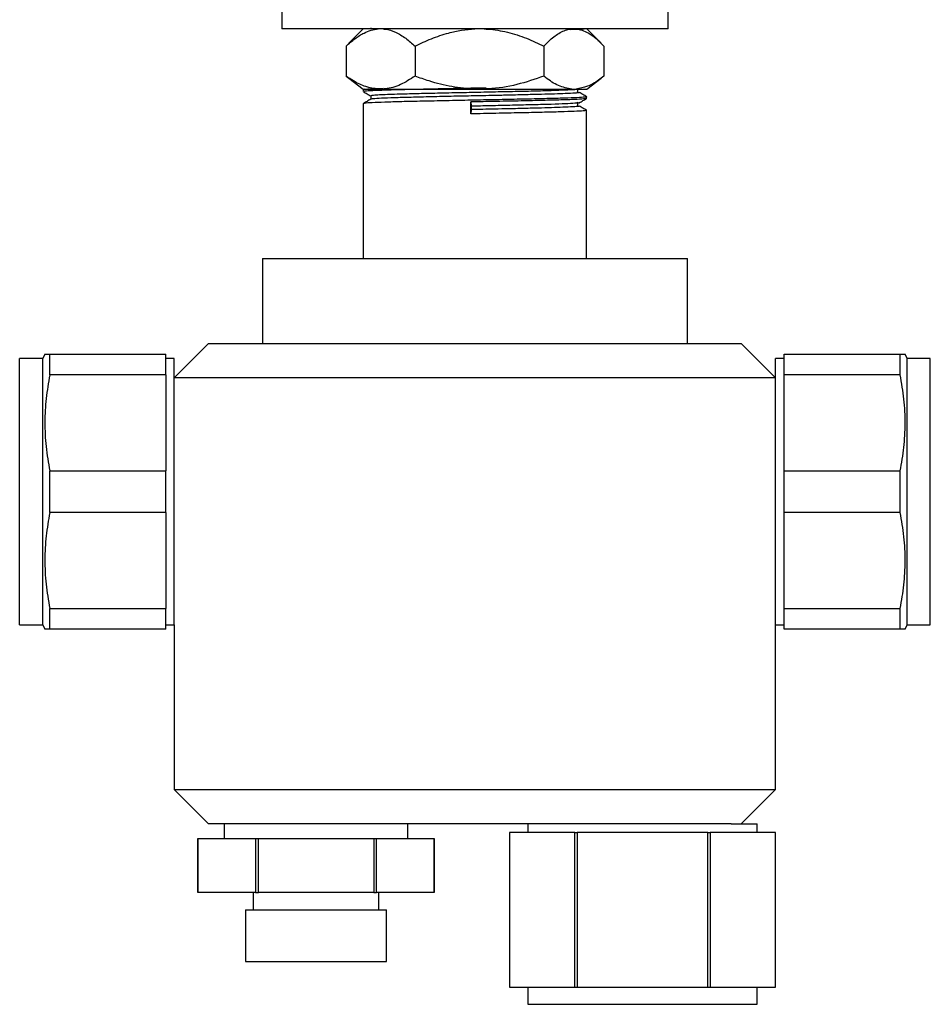
# Model space of a CAD drawing. Units: millimetres. Extents: x 5 to 995, y 5 to 995.
# Drawn here: x 447 to 553, y 387 to 502 of the extents above; entities that cross this region are included whole.
import ezdxf

# ---------------------------------------------------------------- set-up
doc = ezdxf.new("R2010")
doc.units = ezdxf.units.MM

msp = doc.modelspace()

# ---------------------------------------------------------------- linework, layer by layer
at = {"color": 7, "linetype": 'Continuous', "lineweight": 25}
for p, q in [((477.55, 502.95), (477.55, 500.95)), ((522.55, 500.95), (522.55, 502.95)), ((497.14, 500.95), (477.55, 500.95)), ((487.04, 500.95), (485.37, 499.28)), ((487.91, 501.09), (487.91, 500.95)), ((522.55, 500.95), (497.14, 500.95)), ((513.05, 501), (513.02, 501.02)), ((514.74, 499.28), (513.06, 500.95)), ((485.38, 499.27), (485.05, 498.95)), ((485.05, 498.95), (485.05, 495.45)), ((493.07, 498.95), (493.07, 495.45)), ((508.07, 498.95), (508.07, 495.45)), ((515.05, 498.95), (515.05, 495.45)), ((485.05, 495.45), (485.38, 495.21)), ((485.37, 495.21), (487.04, 493.95)), ((513.06, 493.95), (514.74, 495.21)), ((487.04, 493.95), (488.78, 493.95)), ((487.05, 493.85), (487.05, 493.65)), ((487.22, 493.95), (487.06, 493.86)), ((488.78, 493.95), (489.35, 493.95)), ((489.35, 493.95), (500.04, 493.95)), ((500.04, 493.95), (501.11, 493.95)), ((501.11, 493.95), (511.31, 493.95)), ((511.31, 493.95), (511.81, 493.95)), ((511.81, 493.95), (513.06, 493.95)), ((513.05, 492.86), (513.05, 493.06)), ((487.05, 492.26), (487.05, 474.25)), ((499.57, 492.45), (499.6, 491.96)), ((499.57, 491.06), (499.57, 492.45)), ((499.6, 491.56), (499.57, 491.06)), ((499.6, 491.96), (499.6, 491.56)), ((513.05, 474.25), (513.05, 491.47)), ((475.3, 474.25), (475.3, 464.35)), ((475.3, 474.25), (524.8, 474.25)), ((524.8, 464.35), (524.8, 474.25)), ((469.05, 464.35), (465.05, 460.35)), ((469.05, 464.35), (531.05, 464.35)), ((535.05, 460.35), (531.05, 464.35)), ((449.98, 463.1), (449.75, 462.6)), ((450.55, 460.68), (450.55, 463.1)), ((450.55, 463.1), (464.05, 463.1)), ((464.05, 460.68), (464.05, 463.1)), ((536.05, 463.1), (549.55, 463.1)), ((536.05, 460.68), (536.05, 463.1)), ((549.55, 460.68), (549.55, 463.1)), ((550.35, 462.6), (550.12, 463.1)), ((449.75, 462.6), (447.05, 462.6)), ((447.05, 447.1), (447.05, 462.6)), ((449.75, 447.1), (449.75, 462.6)), ((465.05, 462.6), (464.05, 462.6)), ((465.05, 447.1), (465.05, 462.6)), ((536.05, 462.6), (535.05, 462.6)), ((535.05, 447.1), (535.05, 462.6)), ((553.05, 462.6), (550.35, 462.6)), ((550.35, 447.1), (550.35, 462.6)), ((553.05, 447.1), (553.05, 462.6)), ((464.05, 460.68), (450.55, 460.68)), ((464.05, 460.68), (464.05, 449.52)), ((549.55, 460.68), (536.05, 460.68)), ((536.05, 449.52), (536.05, 460.68)), ((535.05, 460.35), (465.05, 460.35)), ((450.55, 444.68), (450.55, 449.52)), ((450.55, 449.52), (464.05, 449.52)), ((464.05, 444.68), (464.05, 449.52)), ((536.05, 444.68), (536.05, 449.52)), ((536.05, 449.52), (549.55, 449.52)), ((549.55, 444.68), (549.55, 449.52)), ((447.05, 431.6), (447.05, 447.1)), ((449.75, 431.6), (449.75, 447.1)), ((465.05, 431.6), (465.05, 447.1)), ((535.05, 431.6), (535.05, 447.1)), ((550.35, 431.6), (550.35, 447.1)), ((553.05, 431.6), (553.05, 447.1)), ((464.05, 444.68), (450.55, 444.68)), ((464.05, 444.68), (464.05, 433.52)), ((549.55, 444.68), (536.05, 444.68)), ((536.05, 433.52), (536.05, 444.68)), ((450.55, 431.1), (450.55, 433.52)), ((450.55, 433.52), (464.05, 433.52)), ((464.05, 431.1), (464.05, 433.52)), ((536.05, 433.52), (549.55, 433.52)), ((536.05, 431.1), (536.05, 433.52)), ((549.55, 431.1), (549.55, 433.52)), ((447.05, 431.6), (449.75, 431.6)), ((449.75, 431.6), (449.98, 431.1)), ((464.05, 431.1), (450.55, 431.1)), ((464.05, 431.6), (465.05, 431.6)), ((465.05, 431.6), (465.05, 412.45)), ((535.05, 412.45), (535.05, 431.6)), ((535.05, 431.6), (536.05, 431.6)), ((549.55, 431.1), (536.05, 431.1)), ((550.12, 431.1), (550.35, 431.6)), ((550.35, 431.6), (553.05, 431.6)), ((465.05, 412.45), (469.05, 408.45)), ((465.05, 412.45), (535.05, 412.45)), ((531.05, 408.45), (535.05, 412.45)), ((529.87, 408.45), (469.05, 408.45)), ((470.86, 408.45), (470.86, 406.75)), ((492.25, 406.75), (492.25, 408.45)), ((506.2, 408.45), (506.2, 407.45)), ((529.87, 408.45), (532.9, 408.45)), ((532.9, 407.45), (532.9, 408.45)), ((467.8, 406.75), (467.8, 400.45)), ((467.8, 400.45), (467.8, 406.75)), ((467.8, 406.75), (474.52, 406.75)), ((467.8, 406.75), (467.8, 406.75)), ((474.52, 406.75), (474.52, 400.45)), ((474.52, 406.75), (474.84, 406.75)), ((474.84, 400.45), (474.84, 406.75)), ((474.84, 406.75), (488.27, 406.75)), ((488.27, 406.75), (488.27, 400.45)), ((488.27, 406.75), (488.59, 406.75)), ((488.59, 400.45), (488.59, 406.75)), ((488.59, 406.75), (495.3, 406.75)), ((495.3, 400.45), (495.3, 406.75)), ((495.3, 406.75), (495.3, 400.45)), ((495.3, 406.75), (495.3, 406.75)), ((504.05, 407.45), (504.05, 389.45)), ((504.05, 407.45), (504.05, 389.45)), ((511.67, 407.45), (504.05, 407.45)), ((504.05, 407.45), (504.05, 407.45)), ((511.67, 389.45), (511.67, 407.45)), ((511.67, 407.45), (511.94, 407.45)), ((511.94, 407.45), (511.94, 389.45)), ((527.17, 407.45), (511.94, 407.45)), ((527.17, 389.45), (527.17, 407.45)), ((527.17, 407.45), (527.44, 407.45)), ((527.44, 407.45), (527.44, 389.45)), ((535.05, 407.45), (527.44, 407.45)), ((535.05, 389.45), (535.05, 407.45)), ((535.05, 389.45), (535.05, 407.45)), ((535.05, 407.45), (535.05, 407.45)), ((474.52, 400.45), (467.8, 400.45)), ((467.8, 400.45), (467.8, 400.45)), ((474.24, 400.45), (474.24, 398.45)), ((474.52, 400.45), (474.84, 400.45)), ((488.27, 400.45), (474.84, 400.45)), ((488.27, 400.45), (488.59, 400.45)), ((495.3, 400.45), (488.59, 400.45)), ((488.87, 398.45), (488.87, 400.45)), ((495.3, 400.45), (495.3, 400.45)), ((473.35, 398.45), (473.35, 392.45)), ((473.35, 398.45), (481.55, 398.45)), ((481.55, 398.45), (489.75, 398.45)), ((489.75, 392.45), (489.75, 398.45)), ((473.35, 392.45), (481.55, 392.45)), ((481.55, 392.45), (489.75, 392.45)), ((504.05, 389.45), (511.67, 389.45)), ((504.05, 389.45), (504.05, 389.45)), ((506.2, 389.45), (506.2, 387.45)), ((511.67, 389.45), (511.94, 389.45)), ((511.94, 389.45), (527.17, 389.45)), ((527.17, 389.45), (527.44, 389.45)), ((527.44, 389.45), (535.05, 389.45)), ((532.9, 387.45), (532.9, 389.45)), ((535.05, 389.45), (535.05, 389.45)), ((506.2, 387.45), (532.9, 387.45))]:
    msp.add_line(p, q, dxfattribs=at)
for points, knots in [([(485.05, 498.95), (485.39, 499.25), (486.07, 499.85), (487.04, 500.45), (487.95, 500.83), (488.5, 500.91), (488.78, 500.95)], [0, 0, 0, 0, 0.286064, 0.574805, 0.786159, 1, 1, 1, 1]), ([(489.35, 500.95), (489.43, 500.94), (489.92, 500.9), (490.81, 500.61), (491.98, 499.92), (492.71, 499.27), (493.07, 498.95)], [0, 0, 0, 0, 0.0621343, 0.3749845, 0.6952769, 1, 1, 1, 1]), ([(493.07, 498.95), (493.7, 499.25), (494.97, 499.85), (496.78, 500.45), (498.48, 500.83), (499.52, 500.91), (500.04, 500.95)], [0, 0, 0, 0, 0.286064, 0.574805, 0.786159, 1, 1, 1, 1]), ([(501.11, 500.95), (501.26, 500.94), (502.17, 500.9), (503.85, 500.61), (506.03, 499.92), (507.4, 499.27), (508.07, 498.95)], [0, 0, 0, 0, 0.062134, 0.374984, 0.695277, 1, 1, 1, 1]), ([(508.07, 498.95), (508.17, 499.06), (508.64, 499.55), (509.51, 500.3), (510.51, 500.83), (511.12, 500.92), (511.31, 500.95)], [0, 0, 0, 0, 0.098845, 0.459559, 0.827698, 1, 1, 1, 1]), ([(512.79, 500.95), (512.75, 500.94), (512.6, 500.92), (512.04, 500.89), (511.35, 500.86), (511.22, 500.86)], [0, 0, 0, 0, 0.218866, 0.852631, 1, 1, 1, 1]), ([(511.81, 500.95), (512.05, 500.91), (512.52, 500.84), (513.31, 500.46), (514.16, 499.86), (514.75, 499.26), (515.05, 498.95)], [0, 0, 0, 0, 0.208728, 0.420036, 0.708351, 1, 1, 1, 1]), ([(488.78, 493.95), (488.3, 494.02), (487.33, 494.16), (486.09, 494.76), (485.34, 495.26), (485.05, 495.45)], [0, 0, 0, 0, 0.375607, 0.75861, 1, 1, 1, 1]), ([(493.07, 495.45), (492.52, 495.1), (491.39, 494.38), (490.12, 494.01), (489.44, 493.96), (489.35, 493.95)], [0, 0, 0, 0, 0.460661, 0.930747, 1, 1, 1, 1]), ([(500.04, 493.95), (499.14, 494.02), (497.34, 494.16), (495.02, 494.76), (493.61, 495.26), (493.07, 495.45)], [0, 0, 0, 0, 0.375607, 0.75861, 1, 1, 1, 1]), ([(508.07, 495.45), (507.03, 495.1), (504.93, 494.38), (502.56, 494.01), (501.27, 493.96), (501.11, 493.95)], [0, 0, 0, 0, 0.460661, 0.930747, 1, 1, 1, 1]), ([(511.31, 493.95), (510.8, 494.05), (509.76, 494.24), (508.69, 494.96), (508.14, 495.4), (508.07, 495.45)], [0, 0, 0, 0, 0.462964, 0.938796, 1, 1, 1, 1]), ([(515.05, 495.45), (514.84, 495.29), (514.22, 494.81), (513.14, 494.18), (512.26, 494.03), (511.81, 493.95)], [0, 0, 0, 0, 0.2012398, 0.5969818, 1, 1, 1, 1]), ([(501.36, 494.07), (500.56, 494.06), (498.79, 494.02), (496.06, 493.97), (493.35, 493.91), (491, 493.86), (489.1, 493.8), (487.78, 493.74), (487.09, 493.69), (487.12, 493.66), (487.13, 493.65)], [0, 0, 0, 0, 0.109493, 0.245063, 0.381922, 0.51656, 0.650393, 0.787079, 0.923197, 1, 1, 1, 1]), ([(489.37, 494), (488.92, 493.99), (487.94, 493.95), (487.17, 493.9), (487.13, 493.86), (487.11, 493.85)], [0, 0, 0, 0, 0.327726, 0.706991, 1, 1, 1, 1]), ([(512.15, 493.94), (512.15, 493.94), (512.21, 493.92), (511.72, 493.87), (510.66, 493.82), (509.01, 493.76), (506.91, 493.7), (504.46, 493.64), (501.78, 493.59), (499.03, 493.53), (496.32, 493.47), (493.79, 493.42), (491.82, 493.36), (490.36, 493.32), (489.31, 493.28), (488.48, 493.24), (487.98, 493.19), (487.96, 493.17), (487.95, 493.16)], [0, 0, 0, 0, 0.0114857, 0.0843054, 0.1579178, 0.230434, 0.3023179, 0.3757898, 0.4490565, 0.5207068, 0.5936153, 0.6672167, 0.739624, 0.7898889, 0.8411602, 0.8928173, 0.9545406, 1, 1, 1, 1]), ([(512, 493.6), (512.01, 493.66), (512.01, 493.79), (512.01, 493.93), (512, 493.99)], [0, 0, 0, 0, 0.4985655, 1, 1, 1, 1]), ([(487.06, 493.64), (487.2, 493.56), (487.49, 493.4), (487.78, 493.23), (487.92, 493.15)], [0, 0, 0, 0, 0.501187, 1, 1, 1, 1]), ([(487.92, 492.77), (487.77, 492.68), (487.49, 492.52), (487.2, 492.35), (487.06, 492.27)], [0, 0, 0, 0, 0.501048, 1, 1, 1, 1]), ([(513.02, 493.06), (513.03, 493.05), (513.14, 493.03), (512.72, 492.99), (511.72, 492.93), (510.06, 492.88), (507.91, 492.82), (505.36, 492.76), (502.53, 492.71), (499.58, 492.65), (496.66, 492.59), (493.9, 492.53), (491.46, 492.48), (489.46, 492.42), (488.01, 492.36), (487.16, 492.31), (487.12, 492.28), (487.11, 492.26)], [0, 0, 0, 0, 0.007433, 0.079072, 0.151886, 0.224007, 0.294893, 0.367379, 0.440061, 0.511169, 0.582916, 0.65574, 0.727774, 0.798697, 0.871241, 0.943881, 1, 1, 1, 1]), ([(487.91, 493.16), (487.91, 493.09), (487.91, 492.96), (487.91, 492.83), (487.91, 492.76)], [0, 0, 0, 0, 0.5066773, 1, 1, 1, 1]), ([(512.11, 493.56), (512.14, 493.55), (512.24, 493.52), (511.74, 493.48), (510.73, 493.42), (509.36, 493.37), (507.83, 493.33), (506.04, 493.29), (504.17, 493.24), (502.02, 493.19), (499.61, 493.15), (496.89, 493.09), (494.31, 493.03), (492.03, 492.97), (490.16, 492.92), (488.81, 492.86), (488.04, 492.81), (488, 492.78), (487.99, 492.77)], [0, 0, 0, 0, 0.031749, 0.10377, 0.176574, 0.233383, 0.289198, 0.346085, 0.403563, 0.449502, 0.520591, 0.592319, 0.665124, 0.737138, 0.808043, 0.880567, 0.953188, 1, 1, 1, 1]), ([(513, 492.85), (513.01, 492.85), (513.07, 492.83), (512.55, 492.78), (511.41, 492.72), (509.64, 492.67), (507.4, 492.61), (504.77, 492.55), (502.1, 492.5), (500.34, 492.47), (499.57, 492.45)], [0, 0, 0, 0, 0.024184, 0.167827, 0.313034, 0.456078, 0.597875, 0.742804, 0.887329, 1, 1, 1, 1]), ([(513.05, 493.06), (512.91, 493.15), (512.62, 493.31), (512.33, 493.48), (512.19, 493.56)], [0, 0, 0, 0, 0.498952, 1, 1, 1, 1]), ([(512.19, 492.35), (512.33, 492.44), (512.62, 492.6), (512.9, 492.77), (513.05, 492.85)], [0, 0, 0, 0, 0.498813, 1, 1, 1, 1]), ([(512.15, 492.35), (512.15, 492.35), (512.21, 492.33), (511.72, 492.29), (510.66, 492.23), (509.01, 492.17), (506.91, 492.12), (504.46, 492.06), (501.96, 492), (500.32, 491.97), (499.6, 491.96)], [0, 0, 0, 0, 0.022689, 0.166552, 0.311981, 0.455244, 0.597259, 0.74241, 0.887156, 1, 1, 1, 1]), ([(512.11, 491.97), (512.14, 491.96), (512.24, 491.94), (511.74, 491.89), (510.73, 491.84), (509.36, 491.79), (507.83, 491.74), (506.04, 491.7), (504.17, 491.65), (502.02, 491.61), (500.52, 491.58), (499.6, 491.56)], [0, 0, 0, 0, 0.060914, 0.199095, 0.338779, 0.447775, 0.554864, 0.664008, 0.774286, 0.862427, 1, 1, 1, 1]), ([(512, 492.01), (512.01, 492.07), (512.01, 492.21), (512.01, 492.34), (512, 492.41)], [0, 0, 0, 0, 0.49852, 1, 1, 1, 1]), ([(513.05, 491.48), (512.91, 491.56), (512.62, 491.72), (512.33, 491.89), (512.19, 491.97)], [0, 0, 0, 0, 0.498919, 1, 1, 1, 1]), ([(513.02, 491.47), (513.03, 491.47), (513.14, 491.45), (512.72, 491.41), (511.72, 491.35), (510.06, 491.29), (507.91, 491.24), (505.36, 491.18), (502.52, 491.12), (500.55, 491.08), (499.57, 491.06)], [0, 0, 0, 0, 0.014523, 0.154503, 0.296777, 0.437699, 0.576205, 0.71784, 0.859857, 1, 1, 1, 1]), ([(449.99, 463.1), (450.01, 463.1), (450.06, 463.1), (450.39, 463.1), (450.55, 463.1)], [0, 0, 0, 0, 0.492453, 1, 1, 1, 1]), ([(549.55, 463.1), (549.7, 463.1), (550.01, 463.1), (550.17, 463.1), (550.12, 463.1), (550.12, 463.1)], [0, 0, 0, 0, 0.492611, 0.98507, 1, 1, 1, 1]), ([(450.55, 460.68), (450.4, 459.77), (450.08, 457.95), (449.94, 455.16), (450.07, 452.34), (450.39, 450.46), (450.55, 449.52)], [0, 0, 0, 0, 0.246275, 0.492474, 0.746195, 1, 1, 1, 1]), ([(549.55, 449.52), (549.71, 450.43), (550.03, 452.25), (550.17, 455.04), (550.04, 457.87), (549.71, 459.75), (549.55, 460.68)], [0, 0, 0, 0, 0.2462754, 0.4924744, 0.7461952, 1, 1, 1, 1]), ([(450.55, 444.68), (450.4, 443.77), (450.08, 441.95), (449.94, 439.16), (450.07, 436.34), (450.39, 434.46), (450.55, 433.52)], [0, 0, 0, 0, 0.246275, 0.492474, 0.746195, 1, 1, 1, 1]), ([(549.55, 433.52), (549.71, 434.43), (550.03, 436.25), (550.17, 439.04), (550.04, 441.87), (549.71, 443.75), (549.55, 444.68)], [0, 0, 0, 0, 0.246275, 0.492474, 0.746195, 1, 1, 1, 1]), ([(450.55, 431.1), (450.4, 431.1), (450.1, 431.1), (449.93, 431.1), (449.98, 431.1), (449.99, 431.1)], [0, 0, 0, 0, 0.492611, 0.98507, 1, 1, 1, 1]), ([(550.12, 431.1), (550.1, 431.1), (550.05, 431.1), (549.72, 431.1), (549.55, 431.1)], [0, 0, 0, 0, 0.492453, 1, 1, 1, 1])]:
    msp.add_open_spline(points, degree=3, knots=knots, dxfattribs=at)

doc.saveas('drawing.dxf')
